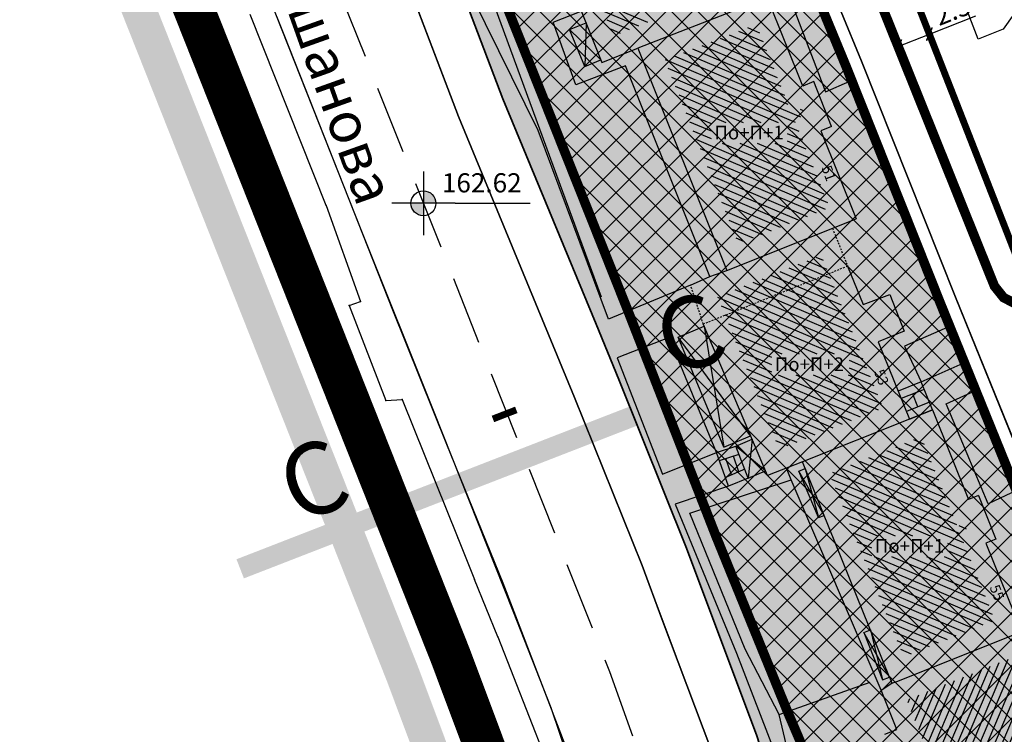
# Model space of a CAD drawing. Units: metres. Extents: x 7527480 to 7528325, y 4825377 to 4826125.
# Drawn here: x 7527686 to 7527758, y 4825637 to 4825689 of the extents above; entities that cross this region are included whole.
import ezdxf
from ezdxf.enums import TextEntityAlignment as Align

# ---------------------------------------------------------------- set-up
doc = ezdxf.new("R2010")
doc.units = ezdxf.units.M
doc.header["$LTSCALE"] = 0.5
for name, pattern in [('BAKU_D_STANDS PLAN$0${ Diamond }', [12, 4, -2, 2, 2, -2]), ('CRTICE', [3, 2, -1]), ('DASHED2', [0.375, 0.25, -0.125])]:
    doc.linetypes.add(name, pattern=pattern)
doc.layers.add('152_stanovanje_SRAFURA', color=7, linetype='Continuous', true_color=0xf3e17c)
for name, color, linetype, lineweight in [('241_S_poprecni profili', 7, 'Continuous', 18), ('GRADJ-LINIJA', 6, 'BAKU_D_STANDS PLAN$0${ Diamond }', 50), ('Granice plana', 7, 'Continuous', 25), ('javno', 5, 'GRJAVNANAMENA', 30), ('JAVNO-OSTALO', 30, 'Continuous', 60), ('Katastarsko stanje', 7, 'Continuous', 25), ('kolovoz', 7, 'Continuous', 30), ('nivelacija milan', 1, 'Continuous', 40)]:
    doc.layers.add(name, color=color, linetype=linetype, lineweight=lineweight)
for name, color, linetype in [('Fakticko stanje', 1, 'Continuous'), ('Katastarske tacke', 7, 'Continuous'), ('Kucni broj', 1, 'Continuous'), ('Objekti', 1, 'Continuous'), ('Objekti_srafura', 1, 'Continuous'), ('Spratnost', 1, 'Continuous'), ('Tekst', 1, 'Continuous'), ('Text', 7, 'Continuous')]:
    doc.layers.add(name, color=color, linetype=linetype)
doc.layers.add('trotoari', color=7, linetype='Continuous', lineweight=35, true_color=0x8b928f)
doc.styles.add('Book', font='#BOOKN.TTF')
doc.styles.add('geodet', font='geodet__.shx')
doc.styles.add('milan', font='$TIMES.TTF', dxfattribs={"height": 3})
doc.styles.add('Tahoma', font='tahoma.ttf')
doc.linetypes.add('GRJAVNANAMENA', pattern='A,0,[133,URB3.SHX,S=0.0625,R=0,X=0,Y=0],3.5', length=3.5)
doc.linetypes.add('REGLINE', pattern='A,10,-0.5,["RL",Standard,S=2,R=0,X=0,Y=0],-4', length=14.5)
doc.dimstyles.new('MiroslavGEO', dxfattribs={"dimtxt": 1.4, "dimasz": 0.75, "dimexe": 0.75, "dimexo": 2.5, "dimgap": 0.25, "dimtad": 1, "dimdec": 1, "dimzin": 0, "dimdsep": 46, "dimtxsty": 'Book', "dimblk": 'ARCHTICK', "dimcen": 3, "dimdle": 0.125, "dimadec": 1, "dimazin": 0, "dimtfac": 1, "dimtdec": 1, "dimtix": 1, "dimtmove": 0, "dimatfit": 3, "dimldrblk": 'ARCHTICK', "dimfxl": 1, "dimtolj": 1, "dimtzin": 0, "dimarcsym": 0})

# ---------------------------------------------------------------- blocks, each defined once
blk = doc.blocks.new('_ArchTick')
at = {"color": 0, "linetype": 'ByBlock', "const_width": 0.15}
blk.add_lwpolyline([(-0.5, -0.5), (0.5, 0.5)], dxfattribs=at)
blk = doc.blocks.new('*D942')
at = {"layer": 'Text', "color": 0, "lineweight": -2, "transparency": 16777216}
for p, q in [((7527751.852, 4825690.508), (7527752.472, 4825688.925)), ((7527749.613, 4825689.632), (7527750.233, 4825688.048)), ((7527752.745, 4825688.226), (7527756.15, 4825689.559)), ((7527750.39, 4825687.304), (7527752.745, 4825688.226))]:
    blk.add_line(p, q, dxfattribs=at)
at = {"layer": 'Text', "color": 0, "lineweight": -2, "transparency": 16777216, "xscale": 0.75, "yscale": 0.75, "zscale": 0.75}
for p, rotation in [((7527752.745, 4825688.226), 21.37081436301461), ((7527750.506, 4825687.35), 201.3708143630146)]:
    blk.add_blockref('_ArchTick', p, dxfattribs=dict(at, rotation=rotation))
at = {"layer": 'Text', "color": 0, "lineweight": -3, "transparency": 16777216, "insert": (7527754.439, 4825689.943), "char_height": 1.4, "attachment_point": 5, "rotation": 21.37081, "style": 'Book'}
blk.add_mtext('\\A1;2.5', dxfattribs=at)
blk = doc.blocks.new('kota milan')
at = {"layer": 'nivelacija milan', "lineweight": -3}
h = blk.add_hatch(color=256, dxfattribs=at)
h.paths.add_polyline_path([(-0.651, 0, 0.414214), (0, -0.651), (0, 0)])
h.paths.add_polyline_path([(0, 0.651), (0, 0), (0.651, 0, 0.414214)])
for p, q in [((0, 1.659), (0, -1.659)), ((1.659, 0), (-1.659, 0)), ((1.659, 0), (5.583, 0))]:
    blk.add_line(p, q, dxfattribs=at)
blk.add_circle((0, 0), 0.651, dxfattribs=at)

msp = doc.modelspace()

# ---------------------------------------------------------------- hatches: boundary and pattern name
at = {"layer": '152_stanovanje_SRAFURA'}
h = msp.add_hatch(color=256, dxfattribs=at)
h.dxf.hatch_style = 1
edge = h.paths.add_edge_path()
edge.add_arc((7527776.891, 4825602.399), 3.099, 328.38726, 375.21427)
edge.add_line((7527779.881, 4825603.212), (7527773.574, 4825618.955))
edge.add_line((7527773.574, 4825618.955), (7527773.015, 4825620.346))
edge.add_line((7527773.015, 4825620.346), (7527769.316, 4825629.55))
edge.add_line((7527769.316, 4825629.55), (7527765.945, 4825637.938))
edge.add_line((7527765.945, 4825637.938), (7527762.791, 4825645.725))
edge.add_line((7527762.791, 4825645.725), (7527762.227, 4825647.116))
edge.add_line((7527762.227, 4825647.116), (7527753.553, 4825668.529))
edge.add_line((7527753.553, 4825668.529), (7527746.679, 4825685.807))
edge.add_line((7527746.679, 4825685.807), (7527740.719, 4825700.255))
edge.add_line((7527740.719, 4825700.255), (7527735.769, 4825712.816))
edge.add_line((7527735.769, 4825712.816), (7527731.085, 4825724.533))
edge.add_line((7527731.085, 4825724.533), (7527726.793, 4825735.074))
edge.add_line((7527726.793, 4825735.074), (7527722.773, 4825745.364))
edge.add_line((7527722.773, 4825745.364), (7527718.234, 4825756.548))
edge.add_arc((7527719.346, 4825756.999), 1.2, 202.05159, 202.09033, ccw=False)
edge.add_line((7527718.234, 4825756.548), (7527714.296, 4825766.269))
edge.add_arc((7527711.156, 4825765.174), 3.326, 19.22035, 80.49892)
edge.add_line((7527711.705, 4825768.454), (7527709.18, 4825767.888))
edge.add_line((7527709.18, 4825767.888), (7527702.903, 4825765.885))
edge.add_line((7527702.903, 4825765.885), (7527694.86, 4825763.067))
edge.add_line((7527694.86, 4825763.067), (7527692.914, 4825761.52))
edge.add_arc((7527695.452, 4825759.29), 3.378, 138.69527, 208.10196)
edge.add_line((7527692.472, 4825757.699), (7527693.705, 4825754.444))
edge.add_line((7527693.705, 4825754.444), (7527695.65, 4825749.308))
edge.add_line((7527695.65, 4825749.308), (7527698.451, 4825741.915))
edge.add_line((7527698.451, 4825741.915), (7527707.981, 4825718.41))
edge.add_line((7527707.981, 4825718.41), (7527710.097, 4825713.163))
edge.add_line((7527710.097, 4825713.163), (7527713.363, 4825705.065))
edge.add_line((7527713.363, 4825705.065), (7527721.567, 4825683.48))
edge.add_line((7527721.567, 4825683.48), (7527728.375, 4825667.006))
edge.add_line((7527728.375, 4825667.006), (7527730.051, 4825662.951))
edge.add_line((7527730.051, 4825662.951), (7527735, 4825650.606))
edge.add_line((7527735, 4825650.606), (7527740.142, 4825636.888))
edge.add_line((7527740.142, 4825636.888), (7527742.719, 4825628.795))
edge.add_line((7527742.719, 4825628.795), (7527746.989, 4825612.778))
edge.add_line((7527746.989, 4825612.778), (7527748.123, 4825607.482))
edge.add_line((7527748.123, 4825607.482), (7527749.257, 4825602.186))
edge.add_line((7527749.257, 4825602.186), (7527749.852, 4825598.796))
edge.add_line((7527749.852, 4825598.796), (7527750.448, 4825595.405))
edge.add_arc((7527756.18, 4825596.411), 5.82, 189.95795, 230.16776)
edge.add_line((7527752.452, 4825591.942), (7527772.299, 4825598.105))
edge.add_line((7527772.299, 4825598.105), (7527772.182, 4825598.998))
edge.add_line((7527772.182, 4825598.998), (7527773.202, 4825599.131))
h = msp.add_hatch(color=256, dxfattribs=at)
h.dxf.hatch_style = 1
edge = h.paths.add_edge_path()
edge.add_arc((7527776.891, 4825602.399), 3.099, 328.38726, 375.21427)
edge.add_line((7527779.881, 4825603.212), (7527773.574, 4825618.955))
edge.add_line((7527773.574, 4825618.955), (7527773.015, 4825620.346))
edge.add_line((7527773.015, 4825620.346), (7527769.316, 4825629.55))
edge.add_line((7527769.316, 4825629.55), (7527765.945, 4825637.938))
edge.add_line((7527765.945, 4825637.938), (7527762.791, 4825645.725))
edge.add_line((7527762.791, 4825645.725), (7527762.227, 4825647.116))
edge.add_line((7527762.227, 4825647.116), (7527753.553, 4825668.529))
edge.add_line((7527753.553, 4825668.529), (7527746.679, 4825685.807))
edge.add_line((7527746.679, 4825685.807), (7527740.719, 4825700.255))
edge.add_line((7527740.719, 4825700.255), (7527735.769, 4825712.816))
edge.add_line((7527735.769, 4825712.816), (7527731.085, 4825724.533))
edge.add_line((7527731.085, 4825724.533), (7527726.793, 4825735.074))
edge.add_line((7527726.793, 4825735.074), (7527722.773, 4825745.364))
edge.add_line((7527722.773, 4825745.364), (7527718.234, 4825756.548))
edge.add_arc((7527719.346, 4825756.999), 1.2, 202.05159, 202.09033, ccw=False)
edge.add_line((7527718.234, 4825756.548), (7527714.296, 4825766.269))
edge.add_arc((7527711.156, 4825765.174), 3.326, 19.22035, 80.49892)
edge.add_line((7527711.705, 4825768.454), (7527709.18, 4825767.888))
edge.add_line((7527709.18, 4825767.888), (7527702.903, 4825765.885))
edge.add_line((7527702.903, 4825765.885), (7527694.86, 4825763.067))
edge.add_line((7527694.86, 4825763.067), (7527692.914, 4825761.52))
edge.add_arc((7527695.452, 4825759.29), 3.378, 138.69527, 208.10196)
edge.add_line((7527692.472, 4825757.699), (7527693.705, 4825754.444))
edge.add_line((7527693.705, 4825754.444), (7527695.65, 4825749.308))
edge.add_line((7527695.65, 4825749.308), (7527698.451, 4825741.915))
edge.add_line((7527698.451, 4825741.915), (7527707.981, 4825718.41))
edge.add_line((7527707.981, 4825718.41), (7527710.097, 4825713.163))
edge.add_line((7527710.097, 4825713.163), (7527713.363, 4825705.065))
edge.add_line((7527713.363, 4825705.065), (7527721.567, 4825683.48))
edge.add_line((7527721.567, 4825683.48), (7527728.375, 4825667.006))
edge.add_line((7527728.375, 4825667.006), (7527730.051, 4825662.951))
edge.add_line((7527730.051, 4825662.951), (7527735, 4825650.606))
edge.add_line((7527735, 4825650.606), (7527740.142, 4825636.888))
edge.add_line((7527740.142, 4825636.888), (7527742.719, 4825628.795))
edge.add_line((7527742.719, 4825628.795), (7527746.989, 4825612.778))
edge.add_line((7527746.989, 4825612.778), (7527748.123, 4825607.482))
edge.add_line((7527748.123, 4825607.482), (7527749.257, 4825602.186))
edge.add_line((7527749.257, 4825602.186), (7527749.852, 4825598.796))
edge.add_line((7527749.852, 4825598.796), (7527750.448, 4825595.405))
edge.add_arc((7527756.18, 4825596.411), 5.82, 189.95795, 230.16776)
edge.add_line((7527752.452, 4825591.942), (7527772.299, 4825598.105))
edge.add_line((7527772.299, 4825598.105), (7527772.182, 4825598.998))
edge.add_line((7527772.182, 4825598.998), (7527773.202, 4825599.131))
h = msp.add_hatch(dxfattribs=at)
h.set_pattern_fill('ANSI37', color=150, scale=0.4285714286)
edge = h.paths.add_edge_path()
edge.add_arc((7527776.891, 4825602.399), 3.099, 328.38726, 375.21427)
edge.add_line((7527779.881, 4825603.212), (7527773.574, 4825618.955))
edge.add_line((7527773.574, 4825618.955), (7527773.015, 4825620.346))
edge.add_line((7527773.015, 4825620.346), (7527769.316, 4825629.55))
edge.add_line((7527769.316, 4825629.55), (7527765.945, 4825637.938))
edge.add_line((7527765.945, 4825637.938), (7527762.791, 4825645.725))
edge.add_line((7527762.791, 4825645.725), (7527762.227, 4825647.116))
edge.add_line((7527762.227, 4825647.116), (7527753.553, 4825668.529))
edge.add_line((7527753.553, 4825668.529), (7527746.679, 4825685.807))
edge.add_line((7527746.679, 4825685.807), (7527740.719, 4825700.255))
edge.add_line((7527740.719, 4825700.255), (7527735.769, 4825712.816))
edge.add_line((7527735.769, 4825712.816), (7527731.085, 4825724.533))
edge.add_line((7527731.085, 4825724.533), (7527726.793, 4825735.074))
edge.add_line((7527726.793, 4825735.074), (7527722.773, 4825745.364))
edge.add_line((7527722.773, 4825745.364), (7527718.234, 4825756.548))
edge.add_arc((7527719.346, 4825756.999), 1.2, 202.05159, 202.09033, ccw=False)
edge.add_line((7527718.234, 4825756.548), (7527714.296, 4825766.269))
edge.add_arc((7527711.156, 4825765.174), 3.326, 19.22035, 64.38947)
edge.add_line((7527712.594, 4825768.173), (7527709.402, 4825767.176))
edge.add_line((7527709.402, 4825767.176), (7527703.113, 4825765.213))
edge.add_line((7527703.113, 4825765.213), (7527693.969, 4825762.359))
edge.add_line((7527693.969, 4825762.359), (7527692.914, 4825761.52))
edge.add_arc((7527695.452, 4825759.29), 3.378, 138.69527, 159.06071)
edge.add_line((7527692.297, 4825760.498), (7527694.951, 4825755.052))
edge.add_line((7527694.951, 4825755.052), (7527698.05, 4825748.695))
edge.add_line((7527698.05, 4825748.695), (7527700.513, 4825742.735))
edge.add_line((7527700.513, 4825742.735), (7527710.127, 4825719.069))
edge.add_line((7527710.127, 4825719.069), (7527712.154, 4825714.266))
edge.add_line((7527712.154, 4825714.266), (7527715.588, 4825705.953))
edge.add_line((7527715.588, 4825705.953), (7527724.137, 4825684.502))
edge.add_line((7527724.137, 4825684.502), (7527730.71, 4825667.971))
edge.add_line((7527730.71, 4825667.971), (7527732.671, 4825662.951))
edge.add_line((7527732.671, 4825662.951), (7527737.161, 4825651.449))
edge.add_line((7527737.161, 4825651.449), (7527742.367, 4825638.674))
edge.add_line((7527742.367, 4825638.674), (7527748.942, 4825623.302))
edge.add_line((7527748.942, 4825623.302), (7527747.99, 4825623.21))
edge.add_line((7527747.99, 4825623.21), (7527749.697, 4825602.222))
edge.add_line((7527749.697, 4825602.222), (7527749.697, 4825602.222))
edge.add_line((7527749.697, 4825602.222), (7527749.975, 4825598.806))
edge.add_line((7527749.975, 4825598.806), (7527750.253, 4825595.389))
edge.add_arc((7527757.806, 4825597.782), 7.923, 197.57813, 227.48283)
edge.add_line((7527752.452, 4825591.942), (7527779.53, 4825600.775))
at = {"layer": '241_S_poprecni profili'}
h = msp.add_hatch(color=256, dxfattribs=at)
h.dxf.hatch_style = 1
h.paths.add_polyline_path([(7527744.024, 4825666.106), (7527723.053, 4825657.955), (7527723.596, 4825656.557), (7527744.568, 4825664.708)])
h.paths.add_polyline_path([(7527723.053, 4825657.955), (7527702.081, 4825649.804), (7527702.624, 4825648.406), (7527723.596, 4825656.557)])
at = {"layer": 'Granice plana', "ltscale": 0.25}
h = msp.add_hatch(color=33, dxfattribs=at)
h.paths.add_polyline_path([(7527566.275, 4826081.574), (7527638.985, 4826067.102), (7527822.846, 4826029.27), (7527854.036, 4826022.52), (7527923.74, 4826008.017), (7527956.507, 4826002.736), (7528054.949, 4825984.822), (7528098.037, 4825976.651), (7528089.801, 4825944.183), (7528056.968, 4825744.109), (7528037.673, 4825634.143), (7528024.264, 4825547.844), (7528013.397, 4825485.287), (7528001.914, 4825413.345), (7527966.153, 4825420.652), (7527966.315, 4825424.036), (7527775.426, 4825455.757), (7527767.26, 4825446.984), (7527739.552, 4825446.766), (7527739.043, 4825488.248), (7527728.427, 4825578.363), (7527725.684, 4825596.596), (7527722.733, 4825611.006), (7527718.396, 4825626.698), (7527713.062, 4825640.939), (7527688.708, 4825702.357), (7527660.327, 4825774.492), (7527654.948, 4825788.036), (7527652.217, 4825793.821), (7527644.534, 4825805.625), (7527638.648, 4825813.003), (7527621.228, 4825833.209), (7527612.053, 4825842.977), (7527602.69, 4825853.531), (7527567.834, 4825887.959), (7527549.507, 4825904.511), (7527538.17, 4825918.487), (7527529.764, 4825920.683), (7527523.53, 4825949.46), (7527537.799, 4825960.127), (7527537.257, 4825982.996), (7527532.464, 4826044.432), (7527530.503, 4826061.97), (7527542.955, 4826086.095)])
h.paths.add_polyline_path([(7527565.793, 4826079.121), (7527638.489, 4826064.652), (7527822.33, 4826026.824), (7527853.517, 4826020.074), (7527923.286, 4826005.558), (7527956.084, 4826000.272), (7528054.492, 4825982.364), (7528094.961, 4825974.69), (7528087.352, 4825944.693), (7528054.503, 4825744.528), (7528035.206, 4825634.551), (7528021.797, 4825548.25), (7528010.931, 4825485.698), (7527999.856, 4825416.317), (7527968.753, 4825422.673), (7527968.918, 4825426.138), (7527774.511, 4825458.444), (7527766.164, 4825449.476), (7527742.021, 4825449.285), (7527741.541, 4825488.41), (7527730.905, 4825578.695), (7527728.146, 4825597.033), (7527725.165, 4825611.59), (7527720.776, 4825627.471), (7527715.395, 4825641.838), (7527691.034, 4825703.276), (7527662.652, 4825775.411), (7527657.243, 4825789.032), (7527654.405, 4825795.042), (7527646.563, 4825807.09), (7527640.573, 4825814.6), (7527623.086, 4825834.881), (7527613.9, 4825844.663), (7527604.506, 4825855.252), (7527569.551, 4825889.776), (7527551.326, 4825906.236), (7527539.595, 4825920.699), (7527531.882, 4825922.714), (7527526.313, 4825948.42), (7527540.328, 4825958.897), (7527539.755, 4825983.122), (7527534.954, 4826044.668), (7527533.072, 4826061.495), (7527544.318, 4826083.284)], flags=16)
at = {"layer": 'Objekti_srafura'}
h = msp.add_hatch(dxfattribs=at)
h.set_pattern_fill('_USER', color=256, scale=0.5, angle=247, style=0, pattern_type=0)
h.set_pattern_definition([(247, (0, 0), (0.460252426726, -0.195365564245), [])])
h.paths.add_polyline_path([(7527765.578, 4825634.844), (7527763.109, 4825640.871), (7527761.06, 4825640.052), (7527759.859, 4825643.046), (7527751.104, 4825639.534), (7527752.302, 4825636.522), (7527751.364, 4825636.141), (7527752.092, 4825633.992), (7527753.006, 4825629.779), (7527749.399, 4825629.339), (7527749.538, 4825628.191), (7527750.301, 4825628.299), (7527750.702, 4825625.034), (7527759.236, 4825626.137), (7527760.28, 4825626.255), (7527759.998, 4825629.578), (7527761.938, 4825629.742), (7527761.641, 4825633.246)])
h.paths.add_polyline_path([(7527754.398, 4825634.929), (7527760.084, 4825634.929), (7527760.084, 4825633.409), (7527754.398, 4825633.409)], flags=24)

# ---------------------------------------------------------------- linework, layer by layer
at = {"layer": 'Fakticko stanje'}
for p, q in [((7527705.608, 4825688.05), (7527699.4, 4825703.655)), ((7527710.104, 4825703.789), (7527718.313, 4825682.19)), ((7527741.832, 4825700.704), (7527747.791, 4825686.258)), ((7527756.32, 4825687.859), (7527753.535, 4825695.095)), ((7527724.145, 4825681.171), (7527717.775, 4825694.084)), ((7527728.773, 4825668.991), (7527720.029, 4825692.845)), ((7527746.932, 4825684.791), (7527744.054, 4825691.89)), ((7527750.524, 4825687.304), (7527748.819, 4825691.412)), ((7527742.413, 4825691.197), (7527745.147, 4825683.998)), ((7527725.242, 4825689.095), (7527727.293, 4825689.914)), ((7527758.932, 4825689.677), (7527758.138, 4825688.576)), ((7527726.895, 4825684.522), (7527725.242, 4825689.095)), ((7527758.138, 4825688.576), (7527756.32, 4825687.859)), ((7527713.515, 4825668.04), (7527705.608, 4825688.05)), ((7527757.507, 4825669.787), (7527750.524, 4825687.304)), ((7527747.791, 4825686.258), (7527754.667, 4825668.976)), ((7527730.516, 4825685.901), (7527726.895, 4825684.522)), ((7527736.706, 4825670.487), (7527730.516, 4825685.901)), ((7527745.147, 4825683.998), (7527746.932, 4825684.791)), ((7527726.809, 4825661.631), (7527718.313, 4825682.19)), ((7527729.276, 4825667.378), (7527724.145, 4825681.171)), ((7527735.287, 4825669.862), (7527729.276, 4825667.378)), ((7527758.184, 4825668.938), (7527757.507, 4825669.787)), ((7527754.667, 4825668.976), (7527767.058, 4825638.387)), ((7527759.343, 4825668.354), (7527758.184, 4825668.938)), ((7527717.455, 4825658.199), (7527713.515, 4825668.04)), ((7527754.226, 4825666.845), (7527750.922, 4825665.405)), ((7527755.208, 4825664.163), (7527754.226, 4825666.845)), ((7527733.728, 4825666.029), (7527729.921, 4825664.552)), ((7527737.173, 4825657.623), (7527733.728, 4825666.029)), ((7527750.922, 4825665.405), (7527752.145, 4825662.786)), ((7527729.921, 4825664.552), (7527733.227, 4825656.037)), ((7527752.145, 4825662.786), (7527755.208, 4825664.163)), ((7527753.977, 4825661.185), (7527756.027, 4825662.092)), ((7527756.027, 4825662.092), (7527759.159, 4825654.866)), ((7527731.737, 4825649.34), (7527726.809, 4825661.631)), ((7527757.038, 4825653.866), (7527753.977, 4825661.185)), ((7527721.59, 4825648.063), (7527717.455, 4825658.199)), ((7527733.227, 4825656.037), (7527737.173, 4825657.623)), ((7527742.633, 4825655.615), (7527742.302, 4825656.476)), ((7527735.22, 4825653.185), (7527742.633, 4825655.615)), ((7527749.214, 4825640.227), (7527742.633, 4825655.615)), ((7527738.066, 4825655.143), (7527734.162, 4825653.835)), ((7527759.159, 4825654.866), (7527757.038, 4825653.866)), ((7527734.162, 4825653.835), (7527738.638, 4825642.928)), ((7527739.281, 4825643.22), (7527735.22, 4825653.185)), ((7527736.834, 4825635.742), (7527731.737, 4825649.34)), ((7527726.237, 4825635.919), (7527721.59, 4825648.063)), ((7527741.761, 4825638.46), (7527739.281, 4825643.22)), ((7527738.638, 4825642.928), (7527742.616, 4825632.657)), ((7527741.761, 4825638.46), (7527748.425, 4825640.812)), ((7527743.077, 4825632.891), (7527741.761, 4825638.46))]:
    msp.add_line(p, q, dxfattribs=at)
at = {"layer": 'GRADJ-LINIJA', "lineweight": 40, "const_width": 0.5, "flags": 128}
msp.add_lwpolyline([(7527749.102, 4825697.537), (7527762.307, 4825663.792)], dxfattribs=at)
at = {"layer": 'Granice plana', "ltscale": 0.25, "const_width": 3}
msp.add_lwpolyline([(7528052.038, 4825744.946), (7528032.74, 4825634.959), (7528019.331, 4825548.656), (7528008.465, 4825486.109), (7527997.799, 4825419.289), (7527971.352, 4825424.693), (7527971.521, 4825428.24), (7527773.596, 4825461.13), (7527765.067, 4825451.967), (7527744.49, 4825451.805), (7527744.49, 4825451.805), (7527744.039, 4825488.572), (7527733.383, 4825579.027), (7527730.608, 4825597.47), (7527727.597, 4825612.175), (7527723.156, 4825628.244), (7527717.728, 4825642.738), (7527693.359, 4825704.194)], dxfattribs=at)
at = {"layer": 'javno', "linetype": 'REGLINE', "ltscale": 0.5, "const_width": 0.7, "flags": 128}
msp.add_lwpolyline([(7527718.047, 4825769.875, 0.045367), (7527718.094, 4825769.3), (7527718.595, 4825767.09), (7527723.166, 4825755.584), (7527724.705, 4825751.716, 0.265492), (7527726.921, 4825751.006), (7527727.709, 4825751.394), (7527729.061, 4825748.646), (7527728.634, 4825748.483), (7527737.176, 4825727.114), (7527739.42, 4825721.58), (7527741.69, 4825716.03), (7527743.97, 4825710.48), (7527745.11, 4825707.71), (7527745.11, 4825707.71), (7527747.143, 4825702.679), (7527748.16, 4825700.163), (7527749.079, 4825697.602), (7527750.405, 4825694.002, 0.515352), (7527748.819, 4825691.412), (7527757.507, 4825669.787), (7527758.184, 4825668.938), (7527759.343, 4825668.354), (7527761.407, 4825666.555), (7527762.483, 4825663.824), (7527762.32, 4825663.76), (7527762.32, 4825663.76), (7527768.92, 4825647.01), (7527769.076, 4825647.042), (7527772.984, 4825637.009), (7527783.796, 4825604.881), (7527784.505, 4825603.324, 0.098146), (7527786.005, 4825601.97), (7527790.419, 4825603.424), (7527793.23, 4825604.35), (7527796.774, 4825605.528), (7527800.361, 4825606.721), (7527804.23, 4825608.007), (7527822.142, 4825613.962), (7527826.86, 4825615.53), (7527821.08, 4825629.84), (7527815.45, 4825643.75), (7527809.88, 4825657.63), (7527807.984, 4825662.285), (7527804.23, 4825671.5), (7527802.591, 4825675.476), (7527802.219, 4825676.407), (7527798.57, 4825685.23), (7527797.38, 4825688.192), (7527793.02, 4825699.05), (7527787.47, 4825713.13), (7527781.8, 4825727.1), (7527776.22, 4825740.95), (7527775.369, 4825743.018), (7527774.996, 4825743.922), (7527770.39, 4825755.11), (7527764.72, 4825769.21), (7527763.051, 4825773.402), (7527759.13, 4825783.23), (7527751.336, 4825780.672), (7527746.202, 4825778.987), (7527744.319, 4825778.369), (7527741.55, 4825777.46), (7527726.36, 4825772.47)], format="xyb", close=True, dxfattribs=at)
msp.add_lwpolyline([(7527779.53, 4825600.775), (7527779.53, 4825600.775, 0.207213), (7527779.881, 4825603.212), (7527773.574, 4825618.955), (7527773.015, 4825620.346), (7527769.316, 4825629.55), (7527765.945, 4825637.938), (7527762.791, 4825645.725), (7527762.227, 4825647.116), (7527753.553, 4825668.529), (7527746.679, 4825685.807), (7527740.719, 4825700.255), (7527735.769, 4825712.816), (7527731.085, 4825724.533), (7527726.793, 4825735.074), (7527722.773, 4825745.364), (7527718.234, 4825756.548, -0.000169), (7527718.234, 4825756.548), (7527714.296, 4825766.269, 0.19968), (7527712.594, 4825768.173), (7527709.402, 4825767.176), (7527703.113, 4825765.213), (7527693.969, 4825762.359), (7527692.914, 4825761.52, 0.089096), (7527692.297, 4825760.498), (7527694.951, 4825755.052), (7527698.05, 4825748.695), (7527700.513, 4825742.735), (7527710.127, 4825719.069), (7527712.154, 4825714.266), (7527715.588, 4825705.953), (7527724.137, 4825684.502), (7527730.71, 4825667.971), (7527732.671, 4825662.951), (7527737.161, 4825651.449), (7527742.367, 4825638.674), (7527748.942, 4825623.302), (7527747.99, 4825623.21), (7527749.697, 4825602.222), (7527749.697, 4825602.222), (7527749.975, 4825598.806), (7527750.253, 4825595.389, 0.131229), (7527752.452, 4825591.942), (7527779.53, 4825600.775)], format="xyb", dxfattribs=at)
at = {"layer": 'JAVNO-OSTALO', "color": 6, "linetype": 'CRTICE', "lineweight": -3, "ltscale": 5}
msp.add_lwpolyline([(7527706.866, 4825698.219), (7527729.354, 4825641.604), (7527732.79, 4825631.983), (7527735.231, 4825624.164), (7527736.813, 4825617.948), (7527739.912, 4825604.869), (7527740.496, 4825601.778), (7527741.643, 4825595.091), (7527744.159, 4825576.87), (7527749.135, 4825540.333), (7527753.429, 4825505.425), (7527754.058, 4825498.653), (7527756.102, 4825474.315), (7527826.268, 4825462.849), (7527864.558, 4825456.592), (7527913.703, 4825448.561), (7527972.699, 4825438.906), (7527986.788, 4825435.058)], dxfattribs=at)
msp.add_lwpolyline([(7527706.866, 4825698.219), (7527729.354, 4825641.604), (7527732.79, 4825631.983), (7527735.231, 4825624.164), (7527736.813, 4825617.948), (7527739.912, 4825604.869), (7527740.496, 4825601.778), (7527741.643, 4825595.091), (7527744.159, 4825576.87), (7527749.135, 4825540.333), (7527753.429, 4825505.425), (7527754.058, 4825498.653), (7527756.102, 4825474.315), (7527826.268, 4825462.849), (7527864.558, 4825456.592), (7527913.703, 4825448.561), (7527972.699, 4825438.906), (7527986.788, 4825435.058)], dxfattribs=at)
msp.add_lwpolyline([(7527706.866, 4825698.219), (7527729.354, 4825641.604), (7527732.79, 4825631.983), (7527735.231, 4825624.164), (7527736.813, 4825617.948), (7527739.912, 4825604.869), (7527740.496, 4825601.778), (7527741.643, 4825595.091), (7527744.159, 4825576.87), (7527749.135, 4825540.333), (7527753.429, 4825505.425), (7527754.058, 4825498.653), (7527756.102, 4825474.315), (7527826.268, 4825462.849), (7527864.558, 4825456.592), (7527913.703, 4825448.561), (7527972.699, 4825438.906), (7527986.788, 4825435.058)], dxfattribs=at)
at = {"layer": 'Katastarske tacke', "linetype": 'Continuous'}
for p in [(7527708.64, 4825675.69), (7527710.32, 4825668.38), (7527711.14, 4825668.67), (7527730.77, 4825667.82), (7527713.01, 4825661.41), (7527714.19, 4825661.49), (7527718.26, 4825651.38), (7527719.49, 4825648.32), (7527739.87, 4825644.51), (7527721.18, 4825644.14)]:
    msp.add_point(p, dxfattribs=at)
at = {"layer": 'Katastarsko stanje', "linetype": 'Continuous'}
for p, q in [((7527721.55, 4825691.01), (7527730.77, 4825667.82)), ((7527708.64, 4825675.69), (7527703.08, 4825689.65)), ((7527708.64, 4825675.69), (7527711.14, 4825668.67)), ((7527710.32, 4825668.38), (7527711.14, 4825668.67)), ((7527710.32, 4825668.38), (7527713.01, 4825661.41)), ((7527730.77, 4825667.82), (7527739.87, 4825644.51)), ((7527713.01, 4825661.41), (7527714.19, 4825661.49)), ((7527714.19, 4825661.49), (7527718.26, 4825651.38)), ((7527718.26, 4825651.38), (7527719.49, 4825648.32)), ((7527721.18, 4825644.14), (7527719.49, 4825648.32)), ((7527739.87, 4825644.51), (7527748.99, 4825623.19)), ((7527721.18, 4825644.14), (7527732.73, 4825614.68))]:
    msp.add_line(p, q, dxfattribs=at)
at = {"layer": 'kolovoz'}
for points in [[(7527710.104, 4825703.789), (7527718.313, 4825682.19), (7527726.809, 4825661.631), (7527731.737, 4825649.34), (7527733.194, 4825645.452), (7527736.834, 4825635.742), (7527739.359, 4825627.813), (7527743.585, 4825611.96), (7527745.821, 4825601.517), (7527746.987, 4825594.875, 0.428622), (7527753.922, 4825589.894), (7527767.322, 4825594.108), (7527773.002, 4825595.91), (7527778.12, 4825597.561, 0.358983), (7527781.029, 4825603.574), (7527774.688, 4825619.402), (7527774.128, 4825620.794), (7527770.429, 4825629.997), (7527767.058, 4825638.387), (7527763.903, 4825646.176), (7527763.34, 4825647.566), (7527754.667, 4825668.976), (7527747.791, 4825686.258), (7527741.832, 4825700.704)], [(7527741.832, 4825700.704), (7527747.791, 4825686.258), (7527754.667, 4825668.976), (7527763.34, 4825647.566), (7527763.903, 4825646.176), (7527767.058, 4825638.387), (7527770.429, 4825629.997), (7527774.128, 4825620.794), (7527774.688, 4825619.402), (7527781.029, 4825603.574, -0.358983), (7527778.12, 4825597.561), (7527773.002, 4825595.91), (7527767.322, 4825594.108), (7527753.922, 4825589.894, -0.428622), (7527746.987, 4825594.875), (7527745.821, 4825601.517), (7527743.585, 4825611.96), (7527739.359, 4825627.813), (7527736.834, 4825635.742), (7527733.194, 4825645.452), (7527731.737, 4825649.34), (7527726.809, 4825661.631), (7527718.313, 4825682.19), (7527710.104, 4825703.789)], [(7527748.819, 4825691.412), (7527750.524, 4825687.304), (7527757.507, 4825669.787, 0.218841), (7527759.343, 4825668.354), (7527761.407, 4825666.555), (7527762.496, 4825663.829), (7527769.04, 4825647.057), (7527770.534, 4825643.283), (7527771.815, 4825640.041), (7527773.022, 4825636.909), (7527783.868, 4825604.667, 0.334599), (7527789.264, 4825601.136), (7527801.195, 4825604.95), (7527804.23, 4825605.91), (7527818.96, 4825610.564), (7527826.891, 4825613.097, 0.480293), (7527828.995, 4825619.018), (7527825.148, 4825628.638), (7527818.469, 4825644.891), (7527817.028, 4825648.621), (7527813.463, 4825657.259), (7527810.23, 4825665.364), (7527802.763, 4825683.888), (7527800.513, 4825689.331)], [(7527748.819, 4825691.412), (7527750.524, 4825687.304), (7527757.507, 4825669.787, 0.218841), (7527759.343, 4825668.354), (7527761.407, 4825666.555), (7527762.496, 4825663.829), (7527769.04, 4825647.057), (7527770.534, 4825643.283), (7527771.815, 4825640.041), (7527773.022, 4825636.909), (7527783.868, 4825604.667, 0.334599), (7527789.264, 4825601.136), (7527801.195, 4825604.95), (7527804.23, 4825605.91), (7527818.96, 4825610.564), (7527826.891, 4825613.097, 0.480293), (7527828.995, 4825619.018), (7527825.148, 4825628.638), (7527818.469, 4825644.891), (7527817.028, 4825648.621), (7527813.463, 4825657.259), (7527810.23, 4825665.364), (7527802.763, 4825683.888), (7527800.513, 4825689.331)]]:
    msp.add_lwpolyline(points, format="xyb", dxfattribs=at)
at = {"layer": 'kolovoz', "color": 1}
for points in [[(7527741.832, 4825700.704), (7527747.791, 4825686.258), (7527754.667, 4825668.976), (7527763.34, 4825647.566), (7527763.903, 4825646.176), (7527767.058, 4825638.387), (7527770.429, 4825629.997), (7527774.128, 4825620.794), (7527774.688, 4825619.402), (7527781.029, 4825603.574, -0.358983), (7527778.12, 4825597.561), (7527773.002, 4825595.91), (7527767.322, 4825594.108), (7527753.922, 4825589.894, -0.428622), (7527746.987, 4825594.875), (7527745.821, 4825601.517), (7527743.585, 4825611.96), (7527739.359, 4825627.813), (7527736.834, 4825635.742), (7527733.194, 4825645.452), (7527731.737, 4825649.34), (7527726.809, 4825661.631), (7527718.313, 4825682.19), (7527710.104, 4825703.789)], [(7527748.819, 4825691.412), (7527750.524, 4825687.304), (7527757.507, 4825669.787, 0.218841), (7527759.343, 4825668.354), (7527761.407, 4825666.555), (7527762.496, 4825663.829), (7527769.04, 4825647.057), (7527770.534, 4825643.283), (7527771.815, 4825640.041), (7527773.022, 4825636.909), (7527783.868, 4825604.667, 0.334599), (7527789.264, 4825601.136), (7527801.195, 4825604.95), (7527804.23, 4825605.91), (7527818.96, 4825610.564), (7527826.891, 4825613.097, 0.480293), (7527828.995, 4825619.018), (7527825.148, 4825628.638), (7527818.469, 4825644.891), (7527817.028, 4825648.621), (7527813.463, 4825657.259), (7527810.23, 4825665.364), (7527802.763, 4825683.888), (7527800.513, 4825689.331)]]:
    msp.add_lwpolyline(points, format="xyb", dxfattribs=at)
at = {"layer": 'kolovoz'}
msp.add_lwpolyline([(7527704.056, 4825691.951), (7527711.228, 4825673.81), (7527716.519, 4825660.586), (7527722.299, 4825646.043), (7527725.075, 4825638.955), (7527726.988, 4825633.263), (7527728.9, 4825627.571), (7527730.755, 4825621.511), (7527731.867, 4825617.247), (7527732.978, 4825612.983), (7527733.806, 4825609.807), (7527734.925, 4825604.32), (7527735.931, 4825598.916), (7527736.921, 4825593.595), (7527737.613, 4825588.873), (7527738.206, 4825584.426), (7527739.34, 4825576.002), (7527740.474, 4825567.578), (7527741.551, 4825559.598), (7527742.511, 4825552.34), (7527743.813, 4825542.495), (7527745.091, 4825532.723), (7527746.803, 4825518.728)], dxfattribs=at)
at = {"layer": 'Objekti'}
for p, q in [((7527723.282, 4825699.965), (7527728.796, 4825686.149)), ((7527743.493, 4825684.426), (7527740.92, 4825690.887)), ((7527728.796, 4825686.149), (7527731.432, 4825687.206)), ((7527731.432, 4825687.206), (7527737.935, 4825670.919)), ((7527744.305, 4825684.756), (7527743.493, 4825684.426)), ((7527745.581, 4825681.459), (7527744.305, 4825684.756)), ((7527737.935, 4825670.919), (7527747.396, 4825674.711)), ((7527746.767, 4825671.259), (7527747.904, 4825668.448)), ((7527735.287, 4825669.862), (7527736.706, 4825670.487)), ((7527736.706, 4825670.487), (7527737.935, 4825670.919)), ((7527747.898, 4825668.445), (7527749.852, 4825669.181)), ((7527740.905, 4825655.939), (7527736.215, 4825667.02)), ((7527749.005, 4825665.721), (7527751.296, 4825660.053)), ((7527752.145, 4825662.786), (7527750.466, 4825662.107)), ((7527752.977, 4825660.726), (7527752.145, 4825662.786)), ((7527752.368, 4825662.235), (7527750.689, 4825661.556)), ((7527751.908, 4825660.964), (7527751.528, 4825661.895)), ((7527752.747, 4825661.3), (7527751.066, 4825660.627)), ((7527752.977, 4825660.726), (7527751.296, 4825660.053)), ((7527737.173, 4825657.623), (7527738.601, 4825658.091)), ((7527738.066, 4825655.143), (7527737.173, 4825657.623)), ((7527737.39, 4825657.02), (7527738.83, 4825657.492)), ((7527738.28, 4825655.986), (7527737.87, 4825657.177)), ((7527738.82, 4825656.212), (7527738.426, 4825657.359)), ((7527743.469, 4825656.924), (7527740.905, 4825655.939)), ((7527749.831, 4825641.183), (7527743.469, 4825656.924)), ((7527739.251, 4825656.392), (7527737.83, 4825655.798)), ((7527739.499, 4825655.743), (7527738.066, 4825655.143)), ((7527747.958, 4825644.442), (7527748.435, 4825644.635)), ((7527750.431, 4825640.88), (7527760.693, 4825644.997)), ((7527750.007, 4825640.746), (7527750.431, 4825640.88)), ((7527749.214, 4825640.227), (7527750.007, 4825640.746)), ((7527750.358, 4825637.351), (7527749.214, 4825640.227)), ((7527749.49, 4825636.998), (7527750.358, 4825637.351))]:
    msp.add_line(p, q, dxfattribs=at)
at = {"layer": 'Objekti', "linetype": 'DASHED2'}
for q in [(7527746.767, 4825671.259), (7527735.287, 4825669.862)]:
    msp.add_line((7527736.215, 4825667.02), q, dxfattribs=at)
at = {"layer": 'Objekti'}
for points in [[(7527736.957, 4825695.881), (7527739.214, 4825690.214), (7527731.432, 4825687.206)], [(7527727.546, 4825685.863), (7527726.423, 4825688.557), (7527727.641, 4825689.043)], [(7527727.546, 4825685.863), (7527728.723, 4825686.333)], [(7527745.581, 4825681.459), (7527744.809, 4825681.149)], [(7527744.809, 4825681.149), (7527747.396, 4825674.711)], [(7527749.852, 4825669.181), (7527750.9, 4825666.487), (7527749.005, 4825665.721)], [(7527737.709, 4825658.004), (7527734.385, 4825666.05), (7527736.285, 4825666.854)], [(7527751.296, 4825660.053), (7527752.977, 4825660.726), (7527755.607, 4825654.171)], [(7527751.296, 4825660.053), (7527743.469, 4825656.924)], [(7527737.709, 4825658.004), (7527739.678, 4825658.837)], [(7527739.499, 4825655.743), (7527738.601, 4825658.091), (7527739.783, 4825658.591)], [(7527739.499, 4825655.743), (7527740.762, 4825656.277)], [(7527744.645, 4825652.853), (7527743.2, 4825656.254), (7527743.664, 4825656.442)], [(7527756.343, 4825654.466), (7527755.607, 4825654.171)], [(7527756.343, 4825654.466), (7527757.616, 4825651.286), (7527756.882, 4825650.992)], [(7527744.645, 4825652.853), (7527745.048, 4825653.016)], [(7527756.882, 4825650.992), (7527759.482, 4825644.511)], [(7527747.958, 4825644.442), (7527749.308, 4825640.979), (7527749.831, 4825641.183), (7527750.007, 4825640.746)]]:
    msp.add_lwpolyline(points, dxfattribs=at)
at = {"layer": 'Objekti', "linetype": 'DASHED2'}
msp.add_lwpolyline([(7527745.661, 4825674.014), (7527746.767, 4825671.259)], dxfattribs=at)
at = {"layer": 'Objekti_srafura'}
for p, q in [((7527728.647, 4825690.57), (7527732.139, 4825689.088)), ((7527728.908, 4825689.916), (7527731.469, 4825688.829)), ((7527729.169, 4825689.262), (7527730.801, 4825688.569)), ((7527729.43, 4825688.608), (7527730.143, 4825688.305)), ((7527738.784, 4825688.44), (7527740.584, 4825687.675)), ((7527739.454, 4825688.699), (7527740.324, 4825688.329)), ((7527736.775, 4825687.663), (7527741.365, 4825685.714)), ((7527737.445, 4825687.922), (7527741.105, 4825686.368)), ((7527738.114, 4825688.181), (7527740.845, 4825687.022)), ((7527735.435, 4825687.145), (7527741.886, 4825684.407)), ((7527736.105, 4825687.404), (7527741.626, 4825685.061)), ((7527733.426, 4825686.369), (7527743.322, 4825682.168)), ((7527734.096, 4825686.627), (7527742.407, 4825683.1)), ((7527734.765, 4825686.886), (7527742.146, 4825683.753)), ((7527733.634, 4825685.737), (7527742.936, 4825681.789)), ((7527733.895, 4825685.083), (7527741.7, 4825681.77)), ((7527734.156, 4825684.429), (7527740.421, 4825681.77)), ((7527734.417, 4825683.775), (7527739.141, 4825681.77)), ((7527734.678, 4825683.121), (7527737.861, 4825681.77)), ((7527743.29, 4825682.725), (7527743.521, 4825682.627)), ((7527734.939, 4825682.467), (7527736.781, 4825681.685)), ((7527735.2, 4825681.813), (7527736.781, 4825681.142)), ((7527742.349, 4825681.495), (7527743.199, 4825681.134)), ((7527735.462, 4825681.159), (7527736.781, 4825680.599)), ((7527735.723, 4825680.505), (7527745.041, 4825676.55)), ((7527742.349, 4825680.952), (7527743.462, 4825680.479)), ((7527735.984, 4825679.851), (7527745.304, 4825675.895)), ((7527737.604, 4825680.25), (7527744.778, 4825677.205)), ((7527738.883, 4825680.25), (7527744.515, 4825677.859)), ((7527740.163, 4825680.25), (7527744.251, 4825678.514)), ((7527741.443, 4825680.25), (7527743.988, 4825679.169)), ((7527742.349, 4825680.408), (7527743.725, 4825679.824)), ((7527736.245, 4825679.197), (7527745.138, 4825675.422)), ((7527736.506, 4825678.543), (7527744.48, 4825675.158)), ((7527736.767, 4825677.889), (7527743.822, 4825674.894)), ((7527737.028, 4825677.235), (7527743.164, 4825674.631)), ((7527737.289, 4825676.581), (7527742.505, 4825674.367)), ((7527737.551, 4825675.927), (7527741.847, 4825674.103)), ((7527737.812, 4825675.273), (7527741.189, 4825673.839)), ((7527738.073, 4825674.619), (7527740.531, 4825673.575)), ((7527738.334, 4825673.965), (7527739.873, 4825673.312)), ((7527738.595, 4825673.311), (7527739.215, 4825673.048)), ((7527744.446, 4825671.913), (7527744.984, 4825671.685)), ((7527742.471, 4825671.123), (7527745.775, 4825669.72)), ((7527743.129, 4825671.386), (7527745.511, 4825670.375)), ((7527743.788, 4825671.65), (7527745.247, 4825671.03)), ((7527741.154, 4825670.595), (7527746.302, 4825668.41)), ((7527741.812, 4825670.859), (7527746.038, 4825669.065)), ((7527739.178, 4825669.804), (7527747.096, 4825666.443)), ((7527739.837, 4825670.068), (7527746.829, 4825667.1)), ((7527740.495, 4825670.332), (7527746.566, 4825667.755)), ((7527737.256, 4825668.991), (7527747.891, 4825664.476)), ((7527737.861, 4825669.277), (7527747.626, 4825665.132)), ((7527738.52, 4825669.541), (7527747.361, 4825665.788)), ((7527737.521, 4825668.335), (7527745.795, 4825664.823)), ((7527737.785, 4825667.68), (7527744.515, 4825664.823)), ((7527736.285, 4825666.854), (7527737.709, 4825658.004)), ((7527738.05, 4825667.024), (7527743.236, 4825664.823)), ((7527738.314, 4825666.369), (7527741.956, 4825664.823)), ((7527739.678, 4825658.837), (7527734.385, 4825666.05)), ((7527738.579, 4825665.713), (7527741.195, 4825664.602)), ((7527738.843, 4825665.058), (7527741.195, 4825664.059)), ((7527739.107, 4825664.402), (7527741.195, 4825663.516)), ((7527746.882, 4825664.361), (7527748.156, 4825663.821)), ((7527739.372, 4825663.747), (7527747.677, 4825660.222)), ((7527741.698, 4825663.303), (7527748.336, 4825660.485)), ((7527742.978, 4825663.303), (7527748.995, 4825660.749)), ((7527744.258, 4825663.303), (7527749.215, 4825661.198)), ((7527745.537, 4825663.303), (7527748.95, 4825661.854)), ((7527746.817, 4825663.303), (7527748.685, 4825662.51)), ((7527746.882, 4825663.818), (7527748.42, 4825663.165)), ((7527739.636, 4825663.092), (7527747.018, 4825659.958)), ((7527739.901, 4825662.436), (7527746.359, 4825659.695)), ((7527740.165, 4825661.781), (7527745.7, 4825659.431)), ((7527740.43, 4825661.125), (7527745.041, 4825659.168)), ((7527740.694, 4825660.47), (7527744.382, 4825658.904)), ((7527740.959, 4825659.814), (7527743.723, 4825658.641)), ((7527741.223, 4825659.159), (7527743.064, 4825658.378)), ((7527739.783, 4825658.591), (7527739.499, 4825655.743)), ((7527741.488, 4825658.503), (7527742.395, 4825658.118)), ((7527750.938, 4825658.294), (7527752.623, 4825657.579)), ((7527751.597, 4825658.558), (7527752.361, 4825658.234)), ((7527740.762, 4825656.277), (7527738.601, 4825658.091)), ((7527748.961, 4825657.504), (7527753.411, 4825655.615)), ((7527749.62, 4825657.767), (7527753.149, 4825656.27)), ((7527750.279, 4825658.031), (7527752.886, 4825656.924)), ((7527746.984, 4825656.714), (7527754.199, 4825653.651)), ((7527747.643, 4825656.977), (7527753.937, 4825654.306)), ((7527748.302, 4825657.241), (7527753.674, 4825654.96)), ((7527745.048, 4825653.016), (7527743.2, 4825656.254)), ((7527743.664, 4825656.442), (7527744.645, 4825652.853)), ((7527745.666, 4825656.187), (7527754.725, 4825652.342)), ((7527746.325, 4825656.45), (7527754.462, 4825652.996)), ((7527745.592, 4825655.675), (7527754.987, 4825651.687)), ((7527745.857, 4825655.019), (7527754.08, 4825651.529)), ((7527746.122, 4825654.364), (7527752.801, 4825651.529)), ((7527746.386, 4825653.708), (7527751.521, 4825651.529)), ((7527746.651, 4825653.052), (7527750.242, 4825651.529)), ((7527746.916, 4825652.397), (7527748.962, 4825651.529)), ((7527747.181, 4825651.741), (7527748.513, 4825651.176)), ((7527754.895, 4825652.269), (7527755.45, 4825652.033)), ((7527747.446, 4825651.086), (7527748.513, 4825650.633)), ((7527754.081, 4825651.528), (7527755.25, 4825651.032)), ((7527754.081, 4825650.985), (7527755.512, 4825650.378)), ((7527747.711, 4825650.43), (7527748.513, 4825650.089)), ((7527754.081, 4825650.442), (7527755.775, 4825649.723)), ((7527747.976, 4825649.774), (7527757.351, 4825645.795)), ((7527748.704, 4825650.008), (7527757.088, 4825646.45)), ((7527749.984, 4825650.008), (7527756.826, 4825647.104)), ((7527751.264, 4825650.008), (7527756.563, 4825647.759)), ((7527752.543, 4825650.008), (7527756.3, 4825648.414)), ((7527753.823, 4825650.008), (7527756.038, 4825649.068)), ((7527748.241, 4825649.119), (7527757.326, 4825645.262)), ((7527748.506, 4825648.463), (7527756.668, 4825644.998)), ((7527748.771, 4825647.807), (7527756.01, 4825644.735)), ((7527749.036, 4825647.152), (7527755.352, 4825644.471)), ((7527749.301, 4825646.496), (7527754.694, 4825644.207)), ((7527749.566, 4825645.84), (7527754.037, 4825643.943)), ((7527749.831, 4825645.185), (7527753.379, 4825643.679)), ((7527748.435, 4825644.635), (7527749.308, 4825640.979)), ((7527750.096, 4825644.529), (7527752.721, 4825643.415)), ((7527749.831, 4825641.183), (7527747.958, 4825644.442)), ((7527750.361, 4825643.873), (7527752.063, 4825643.151)), ((7527750.626, 4825643.218), (7527751.405, 4825642.887))]:
    msp.add_line(p, q, dxfattribs=at)
for points in [[(7527726.423, 4825688.557), (7527728.723, 4825686.333)], [(7527727.641, 4825689.043), (7527727.546, 4825685.863)]]:
    msp.add_lwpolyline(points, dxfattribs=at)
at = {"layer": 'trotoari'}
for points in [[(7527713.363, 4825705.065), (7527721.567, 4825683.48), (7527728.375, 4825667.006), (7527730.051, 4825662.951), (7527735, 4825650.606), (7527740.142, 4825636.888), (7527742.719, 4825628.795), (7527746.989, 4825612.778), (7527748.123, 4825607.482), (7527749.257, 4825602.186), (7527749.852, 4825598.796), (7527750.448, 4825595.405, 0.177271), (7527752.452, 4825591.942), (7527752.452, 4825591.942)], [(7527752.452, 4825591.942), (7527779.53, 4825600.775), (7527779.53, 4825600.775, 0.207213), (7527779.881, 4825603.212), (7527773.574, 4825618.955), (7527773.015, 4825620.346), (7527769.316, 4825629.55), (7527765.945, 4825637.938), (7527762.791, 4825645.725), (7527762.227, 4825647.116), (7527753.553, 4825668.529), (7527746.679, 4825685.807), (7527740.719, 4825700.255)]]:
    msp.add_lwpolyline(points, format="xyb", dxfattribs=at)
msp.add_lwpolyline([(7527748.819, 4825691.412), (7527757.507, 4825669.787), (7527758.184, 4825668.938), (7527759.343, 4825668.354)], dxfattribs=at)

# ---------------------------------------------------------------- block references
at = {"layer": 'nivelacija milan', "lineweight": -3, "xscale": 1.4, "yscale": 1.4, "zscale": 1.4}
msp.add_blockref('kota milan', (7527715.752, 4825675.847), dxfattribs=at)

# ---------------------------------------------------------------- texts
at = {"layer": '241_S_poprecni profili', "insert": (7527721.46, 4825660.978), "char_height": 5.25, "attachment_point": 5, "rotation": 21.2395, "style": 'Tahoma'}
msp.add_mtext_dynamic_auto_height_columns('C       -      {\\fTahoma|b0|i0|c204|p34; }C', width=105.45146, gutter_width=0, height=0, count=1, dxfattribs=at)
at = {"layer": 'Kucni broj', "char_height": 0.75, "width": 1.29437, "attachment_point": 1, "style": 'geodet'}
for s, insert, rotation in [('{\\fTimes New Roman|b0|i0|c0|p18;51}', (7527745.546, 4825678.71), 290.46045), ('{\\fTimes New Roman|b0|i0|c0|p18;53}', (7527749.388, 4825663.79), 291.51277), ('{\\fTimes New Roman|b0|i0|c0|p18;55}', (7527757.834, 4825648.033), 291.81296)]:
    msp.add_mtext(s, dxfattribs=dict(at, insert=insert, rotation=rotation))
at = {"layer": 'nivelacija milan', "lineweight": -3, "style": 'milan'}
msp.add_text('162.62', height=1.4, dxfattribs=at).set_placement((7527717.102, 4825677.346, 222.012), align=Align.MIDDLE_LEFT)
at = {"layer": 'Spratnost', "char_height": 1, "attachment_point": 1, "style": 'geodet'}
for s, insert, width in [('{\\fTimes New Roman|b0|i0|c204|p18;П\\fTimes New Roman|b0|i0|c0|p18;o+\\fTimes New Roman|b0|i0|c204|p18;П+\\fTimes New Roman|b0|i0|c0|p18;1}', (7527737.031, 4825681.52), 5.74052), ('{\\fTimes New Roman|b0|i0|c204|p18;П\\fTimes New Roman|b0|i0|c0|p18;o+\\fTimes New Roman|b0|i0|c204|p18;П+\\fTimes New Roman|b0|i0|c0|p18;2}', (7527741.445, 4825664.573), 5.40928), ('{\\fTimes New Roman|b0|i0|c204|p18;П\\fTimes New Roman|b0|i0|c0|p18;o+\\fTimes New Roman|b0|i0|c204|p18;П+\\fTimes New Roman|b0|i0|c0|p18;1}', (7527748.763, 4825651.279), 5.14049)]:
    msp.add_mtext(s, dxfattribs=dict(at, insert=insert, width=width))
at = {"layer": 'Tekst', "color": 0, "insert": (7527704.588, 4825702.211), "char_height": 3, "width": 30.15549, "attachment_point": 1, "rotation": 289.68784, "style": 'geodet'}
msp.add_mtext('{\\fTimes New Roman|b0|i0|c204|p18;Ул. Душанова}', dxfattribs=at)

# ---------------------------------------------------------------- dimensions: what is measured, and where the dimension line sits
at = {"layer": 'Text', "color": 6, "lineweight": -3}
dim = msp.add_linear_dim(base=(7527752.745, 4825688.226), p1=(7527750.524, 4825687.304), p2=(7527752.763, 4825688.18), angle=21.37081, text='2.5', dimstyle='MiroslavGEO', dxfattribs=at)
dim.commit()
dim.dimension.update_dxf_attribs({"geometry": '*D942', "text_midpoint": (7527754.797, 4825689.029), "dimtype": 161})

doc.saveas('drawing.dxf')
